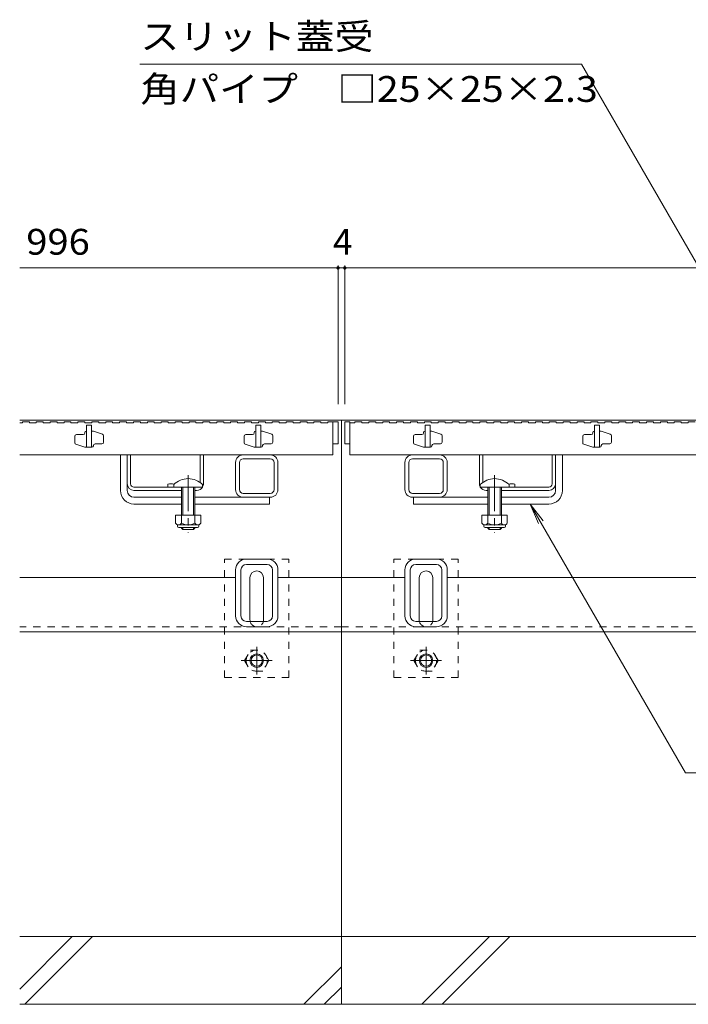
# Model space of a CAD drawing. Units: millimetres. Extents: x -1657 to 1965, y -1331 to 1367.
# Drawn here: x -1362 to -967, y -900 to -318 of the extents above; entities that cross this region are included whole.
import ezdxf

# ---------------------------------------------------------------- set-up
doc = ezdxf.new("R2010")
doc.units = ezdxf.units.MM
doc.header["$LTSCALE"] = 5
doc.linetypes.add('JWW_CENTER1', pattern=[6.773333, 4.233333, -0.846667, 0.846667, -0.846667])
doc.linetypes.add('JWW_DASHED1', pattern=[1.693333, 0.846667, -0.846667])
for name, color, linetype in [('0106_点字鋲・ノ', 7, 'Continuous'), ('0230_テナント工', 7, 'Continuous'), ('0231_テナント工', 7, 'Continuous'), ('0232_テナント工', 7, 'Continuous'), ('0233_テナント工', 7, 'Continuous'), ('0246_ハッチング3', 7, 'Continuous'), ('0247_ハッチング4', 7, 'Continuous'), ('0250_塗潰1_A', 7, 'Continuous'), ('0251_塗潰2_A_断', 7, 'Continuous'), ('0252_塗潰3_A', 7, 'Continuous')]:
    doc.layers.add(name, color=color, linetype=linetype)
doc.styles.add('ＭＳ ゴシック', font='txt', dxfattribs={"height": 1})

msp = doc.modelspace()

# ---------------------------------------------------------------- linework, layer by layer
at = {"layer": '0106_点字鋲・ノ', "color": 6, "linetype": 'Continuous', "lineweight": 9}
for p, q in [((-1171.6, -859.78), (-1171.6, -679.78)), ((-1171.6, -859.78), (-1361.6, -859.78)), ((-1361.6, -890.83), (-1330.56, -859.78)), ((-1358.54, -899.78), (-1318.54, -859.78)), ((-571.6, -859.78), (-1171.6, -859.78)), ((-1171.6, -899.78), (-1171.6, -859.78)), ((-1124.16, -899.78), (-1084.16, -859.78)), ((-1112.14, -899.78), (-1072.14, -859.78)), ((-1193.76, -899.78), (-1171.6, -877.63)), ((-1181.74, -899.78), (-1171.6, -889.65)), ((-1361.6, -899.78), (-1171.6, -899.78)), ((-1171.6, -899.78), (-571.6, -899.78))]:
    msp.add_line(p, q, dxfattribs=at)
at = {"layer": '0230_テナント工', "color": 3, "linetype": 'Continuous', "lineweight": 9}
for p, q in [((-1361.6, -556.28), (-1360, -556.28)), ((-1360, -555.78), (-1360, -556.28)), ((-1360, -555.78), (-1355.9, -555.78)), ((-1355.9, -555.78), (-1355.9, -556.28)), ((-1355.9, -556.28), (-1351.8, -556.28)), ((-1351.8, -555.78), (-1351.8, -556.28)), ((-1351.8, -555.78), (-1347.7, -555.78)), ((-1347.7, -555.78), (-1347.7, -556.28)), ((-1347.7, -556.28), (-1343.6, -556.28)), ((-1343.6, -555.78), (-1343.6, -556.28)), ((-1343.6, -555.78), (-1339.5, -555.78)), ((-1339.5, -555.78), (-1339.5, -556.28)), ((-1339.5, -556.28), (-1335.4, -556.28)), ((-1335.4, -555.78), (-1335.4, -556.28)), ((-1335.4, -555.78), (-1331.3, -555.78)), ((-1331.3, -555.78), (-1331.3, -556.28)), ((-1331.3, -556.28), (-1327.2, -556.28)), ((-1327.2, -555.78), (-1327.2, -556.28)), ((-1327.2, -555.78), (-1323.1, -555.78)), ((-1323.1, -555.78), (-1323.1, -556.28)), ((-1323.1, -556.28), (-1319, -556.28)), ((-1319.1, -557.78), (-1322.1, -557.78)), ((-1322.1, -557.78), (-1322.1, -570.78)), ((-1319.1, -557.78), (-1319.1, -570.78)), ((-1319, -555.78), (-1319, -556.28)), ((-1319, -555.78), (-1314.9, -555.78)), ((-1314.9, -555.78), (-1314.9, -556.28)), ((-1314.9, -556.28), (-1310.8, -556.28)), ((-1310.8, -555.78), (-1310.8, -556.28)), ((-1310.8, -555.78), (-1306.7, -555.78)), ((-1306.7, -555.78), (-1306.7, -556.28)), ((-1306.7, -556.28), (-1302.6, -556.28)), ((-1302.6, -555.78), (-1302.6, -556.28)), ((-1302.6, -555.78), (-1298.5, -555.78)), ((-1298.5, -555.78), (-1298.5, -556.28)), ((-1298.5, -556.28), (-1294.4, -556.28)), ((-1294.4, -555.78), (-1294.4, -556.28)), ((-1294.4, -555.78), (-1290.3, -555.78)), ((-1290.3, -555.78), (-1290.3, -556.28)), ((-1290.3, -556.28), (-1286.2, -556.28)), ((-1286.2, -555.78), (-1286.2, -556.28)), ((-1286.2, -555.78), (-1282.1, -555.78)), ((-1282.1, -555.78), (-1282.1, -556.28)), ((-1282.1, -556.28), (-1278, -556.28)), ((-1278, -555.78), (-1278, -556.28)), ((-1278, -555.78), (-1273.9, -555.78)), ((-1273.9, -555.78), (-1273.9, -556.28)), ((-1273.9, -556.28), (-1269.8, -556.28)), ((-1269.8, -555.78), (-1269.8, -556.28)), ((-1269.8, -555.78), (-1265.7, -555.78)), ((-1265.7, -555.78), (-1265.7, -556.28)), ((-1265.7, -556.28), (-1261.6, -556.28)), ((-1261.6, -555.78), (-1261.6, -556.28)), ((-1261.6, -555.78), (-1257.5, -555.78)), ((-1257.5, -555.78), (-1257.5, -556.28)), ((-1257.5, -556.28), (-1253.4, -556.28)), ((-1253.4, -555.78), (-1253.4, -556.28)), ((-1253.4, -555.78), (-1249.3, -555.78)), ((-1249.3, -555.78), (-1249.3, -556.28)), ((-1249.3, -556.28), (-1245.2, -556.28)), ((-1245.2, -555.78), (-1245.2, -556.28)), ((-1245.2, -555.78), (-1241.1, -555.78)), ((-1241.1, -555.78), (-1241.1, -556.28)), ((-1241.1, -556.28), (-1237, -556.28)), ((-1237, -555.78), (-1237, -556.28)), ((-1237, -555.78), (-1232.9, -555.78)), ((-1232.9, -555.78), (-1232.9, -556.28)), ((-1232.9, -556.28), (-1228.8, -556.28)), ((-1228.8, -555.78), (-1228.8, -556.28)), ((-1228.8, -555.78), (-1224.7, -555.78)), ((-1224.7, -555.78), (-1224.7, -556.28)), ((-1224.7, -556.28), (-1220.6, -556.28)), ((-1219.1, -557.78), (-1222.1, -557.78)), ((-1222.1, -557.78), (-1222.1, -570.78)), ((-1220.6, -555.78), (-1220.6, -556.28)), ((-1220.6, -555.78), (-1216.5, -555.78)), ((-1219.1, -557.78), (-1219.1, -570.78)), ((-1216.5, -555.78), (-1216.5, -556.28)), ((-1216.5, -556.28), (-1212.4, -556.28)), ((-1212.4, -555.78), (-1212.4, -556.28)), ((-1212.4, -555.78), (-1208.3, -555.78)), ((-1208.3, -555.78), (-1208.3, -556.28)), ((-1208.3, -556.28), (-1204.2, -556.28)), ((-1204.2, -555.78), (-1204.2, -556.28)), ((-1204.2, -555.78), (-1200.1, -555.78)), ((-1200.1, -555.78), (-1200.1, -556.28)), ((-1200.1, -556.28), (-1196, -556.28)), ((-1196, -555.78), (-1196, -556.28)), ((-1196, -555.78), (-1191.9, -555.78)), ((-1191.9, -555.78), (-1191.9, -556.28)), ((-1191.9, -556.28), (-1187.8, -556.28)), ((-1187.8, -555.78), (-1187.8, -556.28)), ((-1187.8, -555.78), (-1183.7, -555.78)), ((-1183.7, -555.78), (-1183.7, -556.28)), ((-1183.7, -556.28), (-1179.6, -556.28)), ((-1179.6, -555.78), (-1179.6, -556.28)), ((-1179.6, -555.78), (-1176.6, -555.78)), ((-1176.6, -555.78), (-1173.6, -555.78)), ((-1176.6, -555.78), (-1176.6, -575.28)), ((-1173.6, -555.78), (-1173.6, -568.78)), ((-1169.6, -555.78), (-1166.6, -555.78)), ((-1169.6, -555.78), (-1169.6, -568.78)), ((-1166.6, -555.78), (-1166.6, -575.28)), ((-1166.6, -556.28), (-1163.6, -556.28)), ((-1163.6, -555.78), (-1159.5, -555.78)), ((-1163.6, -555.78), (-1163.6, -556.28)), ((-1159.5, -555.78), (-1159.5, -556.28)), ((-1159.5, -556.28), (-1155.4, -556.28)), ((-1155.4, -555.78), (-1155.4, -556.28)), ((-1155.4, -555.78), (-1151.3, -555.78)), ((-1151.3, -555.78), (-1151.3, -556.28)), ((-1151.3, -556.28), (-1147.2, -556.28)), ((-1147.2, -555.78), (-1147.2, -556.28)), ((-1147.2, -555.78), (-1143.1, -555.78)), ((-1143.1, -555.78), (-1143.1, -556.28)), ((-1143.1, -556.28), (-1139, -556.28)), ((-1139, -555.78), (-1139, -556.28)), ((-1139, -555.78), (-1134.9, -555.78)), ((-1134.9, -555.78), (-1134.9, -556.28)), ((-1134.9, -556.28), (-1130.8, -556.28)), ((-1130.8, -555.78), (-1130.8, -556.28)), ((-1130.8, -555.78), (-1126.7, -555.78)), ((-1126.7, -555.78), (-1126.7, -556.28)), ((-1126.7, -556.28), (-1122.6, -556.28)), ((-1122.6, -555.78), (-1122.6, -556.28)), ((-1122.6, -555.78), (-1118.5, -555.78)), ((-1119.1, -557.78), (-1122.1, -557.78)), ((-1122.1, -557.78), (-1122.1, -570.78)), ((-1119.1, -557.78), (-1119.1, -570.78)), ((-1118.5, -555.78), (-1118.5, -556.28)), ((-1118.5, -556.28), (-1114.4, -556.28)), ((-1114.4, -555.78), (-1114.4, -556.28)), ((-1114.4, -555.78), (-1110.3, -555.78)), ((-1110.3, -555.78), (-1110.3, -556.28)), ((-1110.3, -556.28), (-1106.2, -556.28)), ((-1106.2, -555.78), (-1106.2, -556.28)), ((-1106.2, -555.78), (-1102.1, -555.78)), ((-1102.1, -555.78), (-1102.1, -556.28)), ((-1102.1, -556.28), (-1098, -556.28)), ((-1098, -555.78), (-1098, -556.28)), ((-1098, -555.78), (-1093.9, -555.78)), ((-1093.9, -555.78), (-1093.9, -556.28)), ((-1093.9, -556.28), (-1089.8, -556.28)), ((-1089.8, -555.78), (-1089.8, -556.28)), ((-1089.8, -555.78), (-1085.7, -555.78)), ((-1085.7, -555.78), (-1085.7, -556.28)), ((-1085.7, -556.28), (-1081.6, -556.28)), ((-1081.6, -555.78), (-1081.6, -556.28)), ((-1081.6, -555.78), (-1077.5, -555.78)), ((-1077.5, -555.78), (-1077.5, -556.28)), ((-1077.5, -556.28), (-1073.4, -556.28)), ((-1073.4, -555.78), (-1073.4, -556.28)), ((-1073.4, -555.78), (-1069.3, -555.78)), ((-1069.3, -555.78), (-1069.3, -556.28)), ((-1069.3, -556.28), (-1065.2, -556.28)), ((-1065.2, -555.78), (-1065.2, -556.28)), ((-1065.2, -555.78), (-1061.1, -555.78)), ((-1061.1, -555.78), (-1061.1, -556.28)), ((-1061.1, -556.28), (-1057, -556.28)), ((-1057, -555.78), (-1057, -556.28)), ((-1057, -555.78), (-1052.9, -555.78)), ((-1052.9, -555.78), (-1052.9, -556.28)), ((-1052.9, -556.28), (-1048.8, -556.28)), ((-1048.8, -555.78), (-1048.8, -556.28)), ((-1048.8, -555.78), (-1044.7, -555.78)), ((-1044.7, -555.78), (-1044.7, -556.28)), ((-1044.7, -556.28), (-1040.6, -556.28)), ((-1040.6, -555.78), (-1040.6, -556.28)), ((-1040.6, -555.78), (-1036.5, -555.78)), ((-1036.5, -555.78), (-1036.5, -556.28)), ((-1036.5, -556.28), (-1032.4, -556.28)), ((-1032.4, -555.78), (-1032.4, -556.28)), ((-1032.4, -555.78), (-1028.3, -555.78)), ((-1028.3, -555.78), (-1028.3, -556.28)), ((-1028.3, -556.28), (-1024.2, -556.28)), ((-1024.2, -555.78), (-1024.2, -556.28)), ((-1024.2, -555.78), (-1020.1, -555.78)), ((-1019.1, -557.78), (-1022.1, -557.78)), ((-1022.1, -557.78), (-1022.1, -570.78)), ((-1020.1, -555.78), (-1020.1, -556.28)), ((-1020.1, -556.28), (-1016, -556.28)), ((-1019.1, -557.78), (-1019.1, -570.78)), ((-1016, -555.78), (-1016, -556.28)), ((-1016, -555.78), (-1011.9, -555.78)), ((-1011.9, -555.78), (-1011.9, -556.28)), ((-1011.9, -556.28), (-1007.8, -556.28)), ((-1007.8, -555.78), (-1007.8, -556.28)), ((-1007.8, -555.78), (-1003.7, -555.78)), ((-1003.7, -555.78), (-1003.7, -556.28)), ((-1003.7, -556.28), (-999.6, -556.28)), ((-999.6, -555.78), (-999.6, -556.28)), ((-999.6, -555.78), (-995.5, -555.78)), ((-995.5, -555.78), (-995.5, -556.28)), ((-995.5, -556.28), (-991.4, -556.28)), ((-991.4, -555.78), (-991.4, -556.28)), ((-991.4, -555.78), (-987.3, -555.78)), ((-987.3, -555.78), (-987.3, -556.28)), ((-987.3, -556.28), (-983.2, -556.28)), ((-983.2, -555.78), (-983.2, -556.28)), ((-983.2, -555.78), (-979.1, -555.78)), ((-979.1, -555.78), (-979.1, -556.28)), ((-979.1, -556.28), (-975, -556.28)), ((-975, -555.78), (-975, -556.28)), ((-975, -555.78), (-970.9, -555.78)), ((-970.9, -555.78), (-970.9, -556.28)), ((-970.9, -556.28), (-966.8, -556.28)), ((-966.8, -555.78), (-966.8, -556.28)), ((-966.8, -555.78), (-962.7, -555.78)), ((-1324.1, -563.28), (-1328.1, -563.28)), ((-1323.1, -562.08), (-1323.1, -562.28)), ((-1322.3, -561.28), (-1322.1, -561.28)), ((-1319.1, -561.28), (-1318.1, -561.28)), ((-1312.78, -563.06), (-1318.1, -561.28)), ((-1312.1, -567.78), (-1312.1, -564)), ((-1224.1, -563.28), (-1228.1, -563.28)), ((-1223.1, -562.08), (-1223.1, -562.28)), ((-1222.3, -561.28), (-1222.1, -561.28)), ((-1219.1, -561.28), (-1218.1, -561.28)), ((-1212.78, -563.06), (-1218.1, -561.28)), ((-1212.1, -567.78), (-1212.1, -564)), ((-1124.1, -563.28), (-1128.1, -563.28)), ((-1123.1, -562.08), (-1123.1, -562.28)), ((-1122.3, -561.28), (-1122.1, -561.28)), ((-1119.1, -561.28), (-1118.1, -561.28)), ((-1112.78, -563.06), (-1118.1, -561.28)), ((-1112.1, -567.78), (-1112.1, -564)), ((-1024.1, -563.28), (-1028.1, -563.28)), ((-1023.1, -562.08), (-1023.1, -562.28)), ((-1022.3, -561.28), (-1022.1, -561.28)), ((-1019.1, -561.28), (-1018.1, -561.28)), ((-1012.78, -563.06), (-1018.1, -561.28)), ((-1012.1, -567.78), (-1012.1, -564)), ((-1329.1, -564.28), (-1329.1, -568.06)), ((-1328.42, -569.01), (-1323.1, -570.78)), ((-1318.1, -569.98), (-1318.1, -569.78)), ((-1317.1, -568.78), (-1313.1, -568.78)), ((-1229.1, -564.28), (-1229.1, -568.06)), ((-1228.42, -569.01), (-1223.1, -570.78)), ((-1218.1, -569.98), (-1218.1, -569.78)), ((-1217.1, -568.78), (-1213.1, -568.78)), ((-1176.6, -568.78), (-1173.6, -568.78)), ((-1169.6, -568.78), (-1166.6, -568.78)), ((-1129.1, -564.28), (-1129.1, -568.06)), ((-1128.42, -569.01), (-1123.1, -570.78)), ((-1118.1, -569.98), (-1118.1, -569.78)), ((-1117.1, -568.78), (-1113.1, -568.78)), ((-1029.1, -564.28), (-1029.1, -568.06)), ((-1028.42, -569.01), (-1023.1, -570.78)), ((-1018.1, -569.98), (-1018.1, -569.78)), ((-1017.1, -568.78), (-1013.1, -568.78)), ((-1361.6, -575.28), (-1176.6, -575.28)), ((-1319.1, -570.78), (-1323.1, -570.78)), ((-1318.9, -570.78), (-1320.6, -570.78)), ((-1219.1, -570.78), (-1223.1, -570.78)), ((-1218.9, -570.78), (-1220.6, -570.78)), ((-1166.6, -575.28), (-176.6, -575.28)), ((-1119.1, -570.78), (-1123.1, -570.78)), ((-1118.9, -570.78), (-1120.6, -570.78)), ((-1019.1, -570.78), (-1023.1, -570.78)), ((-1018.9, -570.78), (-1020.6, -570.78))]:
    msp.add_line(p, q, dxfattribs=at)
for centre, radius, start, end in [((-1328.1, -564.28), 1, 90, 180), ((-1324.1, -562.28), 1, 270, 0), ((-1322.3, -562.08), 0.8, 90, 180), ((-1313.1, -564), 1, 0, 71.5652), ((-1228.1, -564.28), 1, 90, 180), ((-1224.1, -562.28), 1, 270, 0), ((-1222.3, -562.08), 0.8, 90, 180), ((-1213.1, -564), 1, 0, 71.5652), ((-1128.1, -564.28), 1, 90, 180), ((-1124.1, -562.28), 1, 270, 0), ((-1122.3, -562.08), 0.8, 90, 180), ((-1113.1, -564), 1, 0, 71.5652), ((-1028.1, -564.28), 1, 90, 180), ((-1024.1, -562.28), 1, 270, 0), ((-1022.3, -562.08), 0.8, 90, 180), ((-1013.1, -564), 1, 0, 71.5652), ((-1328.1, -568.06), 1, 180, 251.5652), ((-1317.1, -569.78), 1, 90, 180), ((-1313.1, -567.78), 1, 270, 0), ((-1228.1, -568.06), 1, 180, 251.5652), ((-1217.1, -569.78), 1, 90, 180), ((-1213.1, -567.78), 1, 270, 0), ((-1128.1, -568.06), 1, 180, 251.5652), ((-1117.1, -569.78), 1, 90, 180), ((-1113.1, -567.78), 1, 270, 0), ((-1028.1, -568.06), 1, 180, 251.5652), ((-1017.1, -569.78), 1, 90, 180), ((-1013.1, -567.78), 1, 270, 0), ((-1318.9, -569.98), 0.8, 270, 0), ((-1218.9, -569.98), 0.8, 270, 0), ((-1118.9, -569.98), 0.8, 270, 0), ((-1018.9, -569.98), 0.8, 270, 0)]:
    msp.add_arc(centre, radius, start, end, dxfattribs=at)
at = {"layer": '0231_テナント工', "color": 4, "linetype": 'Continuous', "lineweight": 9}
for p, q in [((-1171.6, -554.78), (-1361.6, -554.78)), ((-1171.6, -554.78), (-1171.6, -679.78)), ((-171.6, -554.78), (-1171.6, -554.78)), ((-1234.1, -647.78), (-1361.6, -647.78)), ((-1171.6, -647.78), (-1209.1, -647.78)), ((-1134.1, -647.78), (-1171.6, -647.78)), ((-909.1, -647.78), (-1109.1, -647.78)), ((-1171.6, -679.78), (-1361.6, -679.78)), ((-1171.6, -679.78), (-171.6, -679.78))]:
    msp.add_line(p, q, dxfattribs=at)
at = {"layer": '0231_テナント工', "color": 4, "linetype": 'JWW_DASHED1', "lineweight": 9}
for q in [(-1361.6, -676.78), (-171.6, -676.78)]:
    msp.add_line((-1171.6, -676.78), q, dxfattribs=at)
at = {"layer": '0232_テナント工', "color": 7, "linetype": 'Continuous', "lineweight": 9}
for p, q in [((-1173.6, -464.84), (-1361.6, -464.84)), ((-1173.6, -463.34), (-1173.6, -545.28)), ((-1173.6, -464.84), (-1169.6, -464.84)), ((-1169.6, -463.34), (-1169.6, -545.28)), ((-173.6, -464.84), (-1169.6, -464.84))]:
    msp.add_line(p, q, dxfattribs=at)
at = {"layer": '0232_テナント工', "color": 7, "linetype": 'Continuous', "lineweight": 9, "const_width": 1}
for points in [[(-1173.1, -464.84, 0.414214), (-1173.6, -464.34, 0.414214), (-1174.1, -464.84, 0.414214), (-1173.6, -465.34, 0.414214)], [(-1169.1, -464.84, 0.414214), (-1169.6, -464.34, 0.414214), (-1170.1, -464.84, 0.414214), (-1169.6, -465.34, 0.414214)]]:
    msp.add_lwpolyline(points, format="xyb", close=True, dxfattribs=at)
at = {"layer": '0233_テナント工', "color": 7, "linetype": 'Continuous', "lineweight": 9}
for p, q in [((-1029.8, -344.58), (-1290.59, -344.58)), ((-896.6, -575.28), (-1029.8, -344.58)), ((-1060.03, -604.28), (-1055.24, -615.83)), ((-1060.03, -604.28), (-1052.42, -614.2)), ((-1060.03, -604.28), (-968.32, -763.13)), ((-968.32, -763.13), (-723.94, -763.13))]:
    msp.add_line(p, q, dxfattribs=at)
at = {"layer": '0246_ハッチング3', "color": 7, "linetype": 'Continuous', "lineweight": 9}
for p, q in [((-1302.1, -596.28), (-1302.1, -575.28)), ((-1298.1, -575.28), (-1302.1, -575.28)), ((-1298.1, -596.28), (-1298.1, -575.28)), ((-1045.1, -575.28), (-1041.1, -575.28)), ((-1045.1, -596.28), (-1045.1, -575.28)), ((-1041.1, -596.28), (-1041.1, -575.28)), ((-1294.1, -600.28), (-1266.1, -600.28)), ((-1294.1, -604.28), (-1266.1, -604.28)), ((-1258.1, -600.28), (-1214.1, -600.28)), ((-1258.1, -604.28), (-1214.1, -604.28)), ((-1214.1, -600.28), (-1214.1, -604.28)), ((-1085.1, -600.28), (-1129.1, -600.28)), ((-1129.1, -600.28), (-1129.1, -604.28)), ((-1085.1, -604.28), (-1129.1, -604.28)), ((-1049.1, -600.28), (-1077.1, -600.28)), ((-1049.1, -604.28), (-1077.1, -604.28))]:
    msp.add_line(p, q, dxfattribs=at)
at = {"layer": '0246_ハッチング3', "color": 2, "linetype": 'Continuous', "lineweight": 9}
for p, q in [((-1298.1, -592.28), (-1298.1, -575.28)), ((-1298.1, -575.28), (-1296.1, -575.28)), ((-1296.1, -592.28), (-1296.1, -575.28)), ((-1255.1, -591.54), (-1255.1, -575.28)), ((-1255.1, -575.28), (-1253.1, -575.28)), ((-1253.1, -592.28), (-1253.1, -575.28)), ((-1090.1, -592.28), (-1090.1, -575.28)), ((-1088.1, -575.28), (-1090.1, -575.28)), ((-1088.1, -591.54), (-1088.1, -575.28)), ((-1047.1, -592.28), (-1047.1, -575.28)), ((-1045.1, -575.28), (-1047.1, -575.28)), ((-1045.1, -592.28), (-1045.1, -575.28)), ((-1274.1, -592.48), (-1274.1, -594.28)), ((-1069.1, -592.48), (-1069.1, -594.28)), ((-1294.1, -594.28), (-1270.6, -594.28)), ((-1266.1, -596.28), (-1294.1, -596.28)), ((-1257.1, -596.28), (-1258.1, -596.28)), ((-1086.1, -596.28), (-1085.1, -596.28)), ((-1077.1, -596.28), (-1049.1, -596.28)), ((-1049.1, -594.28), (-1072.6, -594.28)), ((-1269.6, -610.78), (-1269.6, -615.58)), ((-1254.6, -610.78), (-1269.6, -610.78)), ((-1266.1, -610.78), (-1266.1, -615.58)), ((-1258.1, -610.78), (-1258.1, -615.58)), ((-1254.6, -610.78), (-1254.6, -615.58)), ((-1088.6, -610.78), (-1088.6, -615.58)), ((-1088.6, -610.78), (-1073.6, -610.78)), ((-1085.1, -610.78), (-1085.1, -615.58)), ((-1077.1, -610.78), (-1077.1, -615.58)), ((-1073.6, -610.78), (-1073.6, -615.58)), ((-1268.45, -617.33), (-1268.45, -616.49)), ((-1256.35, -616.58), (-1267.85, -616.58)), ((-1267.7, -618.08), (-1256.5, -618.08)), ((-1255.75, -617.33), (-1255.75, -616.49)), ((-1087.45, -617.33), (-1087.45, -616.49)), ((-1086.85, -616.58), (-1075.35, -616.58)), ((-1075.5, -618.08), (-1086.7, -618.08)), ((-1074.75, -617.33), (-1074.75, -616.49))]:
    msp.add_line(p, q, dxfattribs=at)
at = {"layer": '0246_ハッチング3', "color": 6, "linetype": 'JWW_CENTER1', "lineweight": 9}
for p, q in [((-1262.1, -587.28), (-1262.1, -621.28)), ((-1081.1, -587.28), (-1081.1, -621.28))]:
    msp.add_line(p, q, dxfattribs=at)
at = {"layer": '0246_ハッチング3', "color": 6, "linetype": 'Continuous', "lineweight": 9}
for p, q in [((-1270.6, -592.81), (-1270.6, -594.28)), ((-1253.6, -592.81), (-1253.6, -594.28)), ((-1089.6, -592.81), (-1089.6, -594.28)), ((-1072.6, -592.81), (-1072.6, -594.28)), ((-1270.6, -594.28), (-1253.6, -594.28)), ((-1266.1, -594.28), (-1266.1, -610.78)), ((-1265.3, -594.28), (-1265.3, -610.78)), ((-1258.9, -610.78), (-1258.9, -594.28)), ((-1258.1, -610.78), (-1258.1, -594.28)), ((-1072.6, -594.28), (-1089.6, -594.28)), ((-1085.1, -610.78), (-1085.1, -594.28)), ((-1084.3, -610.78), (-1084.3, -594.28)), ((-1077.9, -594.28), (-1077.9, -610.78)), ((-1077.1, -594.28), (-1077.1, -610.78)), ((-1266.1, -618.48), (-1266.1, -618.08)), ((-1265.3, -619.28), (-1266.1, -618.48)), ((-1265.3, -619.28), (-1265.3, -618.08)), ((-1258.9, -619.28), (-1265.3, -619.28)), ((-1258.9, -618.08), (-1258.9, -619.28)), ((-1258.9, -619.28), (-1258.1, -618.48)), ((-1258.1, -618.08), (-1258.1, -618.48)), ((-1085.1, -618.08), (-1085.1, -618.48)), ((-1084.3, -619.28), (-1085.1, -618.48)), ((-1084.3, -618.08), (-1084.3, -619.28)), ((-1084.3, -619.28), (-1077.9, -619.28)), ((-1077.9, -619.28), (-1077.9, -618.08)), ((-1077.9, -619.28), (-1077.1, -618.48)), ((-1077.1, -618.48), (-1077.1, -618.08))]:
    msp.add_line(p, q, dxfattribs=at)
at = {"layer": '0246_ハッチング3', "color": 2, "linetype": 'Continuous', "lineweight": 9}
for centre, radius, start, end in [((-1294.1, -592.28), 4, 180, 270), ((-1294.1, -592.28), 2, 180, 270), ((-1272.35, -600.08), 7.8, 74.9858, 102.96519), ((-1257.1, -592.28), 4, 331.04498, 0), ((-1086.1, -592.28), 4, 180, 208.95502), ((-1070.85, -600.08), 7.8, 77.03481, 105.0142), ((-1049.1, -592.28), 4, 270, 0), ((-1049.1, -592.28), 2, 270, 0), ((-1257.1, -592.28), 4, 270, 330), ((-1086.1, -592.28), 4, 210, 270), ((-1267.85, -614.55), 2.03, 210.51797, 329.48203), ((-1262.1, -608.08), 8.5, 241.92867, 298.07147), ((-1256.35, -614.55), 2.03, 210.51451, 329.48514), ((-1086.85, -614.55), 2.03, 210.51486, 329.48549), ((-1081.1, -608.08), 8.5, 241.92853, 298.07133), ((-1075.35, -614.55), 2.03, 210.51797, 329.48203), ((-1267.7, -617.33), 0.75, 180, 270), ((-1256.5, -617.33), 0.75, 270, 0), ((-1086.7, -617.33), 0.75, 180, 270), ((-1075.5, -617.33), 0.75, 270, 0)]:
    msp.add_arc(centre, radius, start, end, dxfattribs=at)
at = {"layer": '0246_ハッチング3', "color": 6, "linetype": 'Continuous', "lineweight": 9}
for centre in [(-1262.1, -601.28), (-1081.1, -601.28)]:
    msp.add_arc(centre, 12, 44.90053, 135.09947, dxfattribs=at)
at = {"layer": '0246_ハッチング3', "color": 7, "linetype": 'Continuous', "lineweight": 9}
for centre, radius, start, end in [((-1294.1, -596.28), 8, 180, 270), ((-1294.1, -596.28), 4, 180, 270), ((-1049.1, -596.28), 4, 270, 0), ((-1049.1, -596.28), 8, 270, 0)]:
    msp.add_arc(centre, radius, start, end, dxfattribs=at)
at = {"layer": '0247_ハッチング4', "color": 7, "linetype": 'JWW_DASHED1', "lineweight": 9}
for p, q in [((-1202.6, -636.78), (-1240.6, -636.78)), ((-1240.6, -706.78), (-1240.6, -636.78)), ((-1202.6, -706.78), (-1202.6, -636.78)), ((-1102.6, -636.78), (-1140.6, -636.78)), ((-1140.6, -706.78), (-1140.6, -636.78)), ((-1102.6, -706.78), (-1102.6, -636.78)), ((-1240.6, -706.78), (-1202.6, -706.78)), ((-1140.6, -706.78), (-1102.6, -706.78))]:
    msp.add_line(p, q, dxfattribs=at)
at = {"layer": '0247_ハッチング4', "color": 7, "linetype": 'Continuous', "lineweight": 9}
for p, q in [((-1225.6, -672.78), (-1225.6, -647.78)), ((-1217.6, -672.78), (-1217.6, -647.78)), ((-1125.6, -672.78), (-1125.6, -647.78)), ((-1117.6, -672.78), (-1117.6, -647.78))]:
    msp.add_line(p, q, dxfattribs=at)
for centre, start, end in [((-1221.6, -647.78), 0, 180), ((-1121.6, -647.78), 0, 180), ((-1221.6, -672.78), 180, 191.53696), ((-1221.6, -672.78), 348.46304, 0), ((-1121.6, -672.78), 180, 191.53696), ((-1121.6, -672.78), 348.46304, 0)]:
    msp.add_arc(centre, 4, start, end, dxfattribs=at)
at = {"layer": '0247_ハッチング4', "color": 7, "linetype": 'JWW_DASHED1', "lineweight": 9}
for centre in [(-1221.6, -672.78), (-1121.6, -672.78)]:
    msp.add_arc(centre, 4, 191.53696, 348.46304, dxfattribs=at)
at = {"layer": '0250_塗潰1_A', "color": 2, "linetype": 'JWW_DASHED1', "lineweight": 9}
for p, q in [((-1228.8, -696.78), (-1225.21, -690.55)), ((-1225.21, -690.55), (-1218, -690.55)), ((-1214.4, -696.78), (-1218, -690.55)), ((-1128.8, -696.78), (-1125.21, -690.55)), ((-1125.21, -690.55), (-1118, -690.55)), ((-1114.4, -696.78), (-1118, -690.55)), ((-1228.8, -696.78), (-1225.21, -703)), ((-1214.4, -696.78), (-1218, -703)), ((-1128.8, -696.78), (-1125.21, -703)), ((-1114.4, -696.78), (-1118, -703)), ((-1218, -703), (-1225.21, -703)), ((-1118, -703), (-1125.21, -703))]:
    msp.add_line(p, q, dxfattribs=at)
at = {"layer": '0250_塗潰1_A', "color": 2, "linetype": 'JWW_CENTER1', "lineweight": 9}
for p, q in [((-1221.6, -688.55), (-1221.6, -705)), ((-1121.6, -688.55), (-1121.6, -705)), ((-1212.4, -696.78), (-1230.8, -696.78)), ((-1112.4, -696.78), (-1130.8, -696.78))]:
    msp.add_line(p, q, dxfattribs=at)
at = {"layer": '0250_塗潰1_A', "color": 2, "linetype": 'JWW_DASHED1', "lineweight": 9}
for centre in [(-1221.6, -696.78), (-1121.6, -696.78)]:
    msp.add_circle(centre, 6.23, dxfattribs=at)
at = {"layer": '0250_塗潰1_A', "color": 2, "linetype": 'Continuous', "lineweight": 9}
for centre, radius in [((-1221.6, -696.78), 4), ((-1221.6, -696.78), 3.32), ((-1121.6, -696.78), 4), ((-1121.6, -696.78), 3.32)]:
    msp.add_circle(centre, radius, dxfattribs=at)
at = {"layer": '0251_塗潰2_A_断', "color": 7, "linetype": 'Continuous', "lineweight": 9}
for p, q in [((-1229.6, -575.28), (-1213.6, -575.28)), ((-1113.6, -575.28), (-1129.6, -575.28)), ((-1234.1, -595.78), (-1234.1, -579.78)), ((-1231.8, -595.78), (-1231.8, -579.78)), ((-1229.6, -577.58), (-1213.6, -577.58)), ((-1211.4, -595.78), (-1211.4, -579.78)), ((-1209.1, -595.78), (-1209.1, -579.78)), ((-1134.1, -595.78), (-1134.1, -579.78)), ((-1131.8, -595.78), (-1131.8, -579.78)), ((-1113.6, -577.58), (-1129.6, -577.58)), ((-1111.4, -595.78), (-1111.4, -579.78)), ((-1109.1, -595.78), (-1109.1, -579.78)), ((-1213.6, -597.98), (-1229.6, -597.98)), ((-1129.6, -597.98), (-1113.6, -597.98)), ((-1213.6, -600.28), (-1229.6, -600.28)), ((-1129.6, -600.28), (-1112.6, -600.28))]:
    msp.add_line(p, q, dxfattribs=at)
for centre, radius, start, end in [((-1229.6, -579.78), 4.5, 90, 180), ((-1213.6, -579.78), 4.5, 0, 90), ((-1129.6, -579.78), 4.5, 90, 180), ((-1113.6, -579.78), 4.5, 0, 90), ((-1229.6, -579.78), 2.2, 90, 180), ((-1213.6, -579.78), 2.2, 0, 90), ((-1129.6, -579.78), 2.2, 90, 180), ((-1113.6, -579.78), 2.2, 0, 90), ((-1229.6, -595.78), 4.5, 180, 270), ((-1229.6, -595.78), 2.2, 180, 270), ((-1213.6, -595.78), 4.5, 270, 0), ((-1213.6, -595.78), 2.2, 270, 0), ((-1129.6, -595.78), 4.5, 180, 270), ((-1129.6, -595.78), 2.2, 180, 270), ((-1113.6, -595.78), 4.5, 270, 0), ((-1113.6, -595.78), 2.2, 270, 0)]:
    msp.add_arc(centre, radius, start, end, dxfattribs=at)
at = {"layer": '0252_塗潰3_A', "color": 211, "linetype": 'Continuous', "lineweight": 5}
for p, q in [((-1215.5, -636.78), (-1227.7, -636.78)), ((-1115.5, -636.78), (-1127.7, -636.78)), ((-1234.1, -670.38), (-1234.1, -643.18)), ((-1230.9, -670.38), (-1230.9, -643.18)), ((-1215.5, -639.98), (-1227.7, -639.98)), ((-1212.3, -670.38), (-1212.3, -643.18)), ((-1209.1, -670.38), (-1209.1, -643.18)), ((-1134.1, -670.38), (-1134.1, -643.18)), ((-1130.9, -670.38), (-1130.9, -643.18)), ((-1115.5, -639.98), (-1127.7, -639.98)), ((-1112.3, -670.38), (-1112.3, -643.18)), ((-1109.1, -670.38), (-1109.1, -643.18)), ((-1227.7, -673.58), (-1215.5, -673.58)), ((-1127.7, -673.58), (-1115.5, -673.58)), ((-1227.7, -676.78), (-1215.5, -676.78)), ((-1127.7, -676.78), (-1115.5, -676.78))]:
    msp.add_line(p, q, dxfattribs=at)
for centre, radius, start, end in [((-1227.7, -643.18), 6.4, 90, 180), ((-1215.5, -643.18), 6.4, 0, 90), ((-1127.7, -643.18), 6.4, 90, 180), ((-1115.5, -643.18), 6.4, 0, 90), ((-1227.7, -643.18), 3.2, 90, 180), ((-1215.5, -643.18), 3.2, 0, 90), ((-1127.7, -643.18), 3.2, 90, 180), ((-1115.5, -643.18), 3.2, 0, 90), ((-1227.7, -670.38), 6.4, 180, 270), ((-1227.7, -670.38), 3.2, 180, 270), ((-1215.5, -670.38), 6.4, 270, 0), ((-1215.5, -670.38), 3.2, 270, 0), ((-1127.7, -670.38), 6.4, 180, 270), ((-1127.7, -670.38), 3.2, 180, 270), ((-1115.5, -670.38), 6.4, 270, 0), ((-1115.5, -670.38), 3.2, 270, 0)]:
    msp.add_arc(centre, radius, start, end, dxfattribs=at)

# ---------------------------------------------------------------- texts
at = {"layer": '0232_テナント工', "color": 2, "linetype": 'Continuous', "lineweight": 211, "style": 'ＭＳ ゴシック', "width": 1.083333}
msp.add_text('996', height=15.24, dxfattribs=at).set_placement((-1357.7, -457.02))
at = {"layer": '0232_テナント工', "color": 2, "linetype": 'Continuous', "lineweight": 211, "style": 'ＭＳ ゴシック'}
msp.add_text('4', height=15.24, dxfattribs=at).set_placement((-1176.6, -457.02))
at = {"layer": '0233_テナント工', "color": 2, "linetype": 'Continuous', "lineweight": 9, "style": 'ＭＳ ゴシック'}
for s, width, p in [('スリット蓋受', 1.104167, (-1290.37, -335.76)), ('角パイプ\u3000□25×25×2.3', 1.119565, (-1290.37, -366.76))]:
    msp.add_text(s, height=15.24, dxfattribs=dict(at, width=width)).set_placement(p)

doc.saveas('drawing.dxf')
